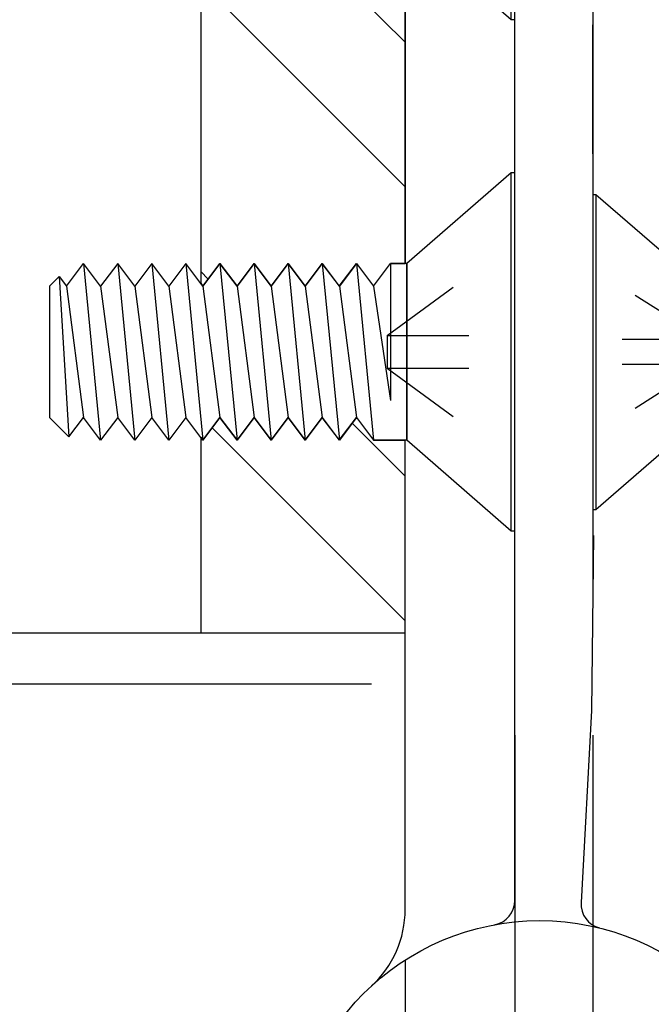
# Model space of a CAD drawing. Units: inches. Extents: x 46.2 to 88.4, y 38 to 65.3.
# Drawn here: x 59.7 to 60.5, y 56.8 to 58 of the extents above; entities that cross this region are included whole.
import ezdxf

# ---------------------------------------------------------------- set-up
doc = ezdxf.new("R2010")
doc.units = ezdxf.units.IN
doc.header["$MEASUREMENT"] = 0
doc.linetypes.add('DASHED', pattern=[0.2, 0.1, -0.1])
doc.linetypes.add('PHANTOM', pattern=[1.15, 0.625, -0.125, 0.075, -0.125, 0.075, -0.125])
doc.layers.add('CK_LEVEL_1', color=7, linetype='Continuous')
doc.styles.get("Standard").update_dxf_attribs({"font": 'arial.ttf'})
doc.dimstyles.new('DIMSTYLE1', dxfattribs={"dimtxt": 0.125, "dimasz": 0.125, "dimexe": 0.125, "dimexo": 0.0625, "dimgap": 0.09, "dimtad": 0, "dimtih": 1, "dimtoh": 1, "dimdec": 4, "dimzin": 0, "dimdsep": 46, "dimtxsty": 'Standard', "dimcen": 0.09, "dimadec": 0, "dimazin": 0, "dimtfac": 1, "dimtdec": 4, "dimtofl": 0, "dimtmove": 2, "dimatfit": 3, "dimfxl": 1, "dimtolj": 1, "dimtzin": 0, "dimarcsym": 0})

# ---------------------------------------------------------------- blocks, each defined once
blk = doc.blocks.new('*X2057')
at = {"layer": 'CK_LEVEL_1', "color": 4, "linetype": 'Continuous'}
for p, q in [((31.7923, 45.4447), (31.6392, 45.5977)), ((31.7923, 45.2679), (31.5423, 45.5179)), ((31.5515, 45.1552), (31.5423, 45.1643)), ((31.7923, 44.9143), (31.7275, 44.9792)), ((31.7923, 44.7376), (31.5564, 44.9735))]:
    blk.add_line(p, q, dxfattribs=at)
blk = doc.blocks.new('CKCOLL11739')
at = {"layer": 'CK_LEVEL_1', "color": 6, "linetype": 'Continuous'}
blk.add_line((31.7943, 45.1742), (31.7943, 44.9582), dxfattribs=at)
blk = doc.blocks.new('CKCOLL11738')
at = {"layer": 'CK_LEVEL_1', "color": 6, "linetype": 'Continuous'}
blk.add_line((31.922, 45.2852), (31.7943, 45.1742), dxfattribs=at)
blk = doc.blocks.new('CKCOLL11737')
at = {"layer": 'CK_LEVEL_1', "color": 6, "linetype": 'Continuous'}
blk.add_line((31.922, 44.8472), (31.7943, 44.9582), dxfattribs=at)
blk = doc.blocks.new('CKCOLL11736')
at = {"layer": 'CK_LEVEL_1', "color": 6, "linetype": 'Continuous'}
blk.add_line((31.9263, 45.2852), (31.922, 45.2852), dxfattribs=at)
blk = doc.blocks.new('CKCOLL11735')
at = {"layer": 'CK_LEVEL_1', "color": 6, "linetype": 'Continuous'}
blk.add_line((31.9263, 44.8472), (31.922, 44.8472), dxfattribs=at)
blk = doc.blocks.new('CKCOLL11734')
at = {"layer": 'CK_LEVEL_1', "color": 6, "linetype": 'Continuous'}
blk.add_line((31.922, 44.8472), (31.922, 45.2852), dxfattribs=at)
blk = doc.blocks.new('CKCOLL11733')
at = {"layer": 'CK_LEVEL_1', "color": 6, "linetype": 'Continuous'}
blk.add_line((31.7943, 44.9582), (31.7943, 45.1742), dxfattribs=at)
blk = doc.blocks.new('CKCOLL11732')
at = {"layer": 'CK_LEVEL_1', "color": 6, "linetype": 'Continuous'}
blk.add_line((31.9263, 44.8472), (31.9263, 45.2852), dxfattribs=at)
blk = doc.blocks.new('CKCOLL11731')
at = {"layer": 'CK_LEVEL_1', "color": 6, "linetype": 'DASHED'}
blk.add_line((31.7703, 45.0863), (31.9263, 45.0863), dxfattribs=at)
blk = doc.blocks.new('CKCOLL11730')
at = {"layer": 'CK_LEVEL_1', "color": 6, "linetype": 'DASHED'}
blk.add_line((31.7703, 45.0863), (31.7703, 45.0461), dxfattribs=at)
blk = doc.blocks.new('CKCOLL11729')
at = {"layer": 'CK_LEVEL_1', "color": 6, "linetype": 'DASHED'}
blk.add_line((31.7703, 45.0461), (31.9263, 45.0461), dxfattribs=at)
blk = doc.blocks.new('CKCOLL11728')
at = {"layer": 'CK_LEVEL_1', "color": 6, "linetype": 'DASHED'}
blk.add_line((31.7703, 45.0461), (31.9263, 44.9322), dxfattribs=at)
blk = doc.blocks.new('CKCOLL11727')
at = {"layer": 'CK_LEVEL_1', "color": 6, "linetype": 'DASHED'}
blk.add_line((31.7703, 45.0863), (31.9263, 45.2002), dxfattribs=at)
blk = doc.blocks.new('CKCOLL11726')
at = {"layer": 'CK_LEVEL_1', "color": 6, "linetype": 'Continuous'}
blk.add_line((31.3573, 45.1464), (31.3573, 44.986), dxfattribs=at)
blk = doc.blocks.new('CKCOLL11725')
at = {"layer": 'CK_LEVEL_1', "color": 6, "linetype": 'Continuous'}
blk.add_line((31.4199, 45.1464), (31.4407, 44.986), dxfattribs=at)
blk = doc.blocks.new('CKCOLL11724')
at = {"layer": 'CK_LEVEL_1', "color": 6, "linetype": 'Continuous'}
blk.add_line((31.399, 45.1742), (31.4199, 44.9582), dxfattribs=at)
blk = doc.blocks.new('CKCOLL11723')
at = {"layer": 'CK_LEVEL_1', "color": 6, "linetype": 'Continuous'}
blk.add_line((31.4199, 45.1464), (31.399, 45.1742), dxfattribs=at)
blk = doc.blocks.new('CKCOLL11722')
at = {"layer": 'CK_LEVEL_1', "color": 6, "linetype": 'Continuous'}
blk.add_line((31.4407, 45.1742), (31.4199, 45.1464), dxfattribs=at)
blk = doc.blocks.new('CKCOLL11721')
at = {"layer": 'CK_LEVEL_1', "color": 6, "linetype": 'Continuous'}
blk.add_line((31.4199, 44.9582), (31.399, 44.986), dxfattribs=at)
blk = doc.blocks.new('CKCOLL11720')
at = {"layer": 'CK_LEVEL_1', "color": 6, "linetype": 'Continuous'}
blk.add_line((31.4407, 44.986), (31.4199, 44.9582), dxfattribs=at)
blk = doc.blocks.new('CKCOLL11719')
at = {"layer": 'CK_LEVEL_1', "color": 6, "linetype": 'Continuous'}
blk.add_line((31.4616, 45.1464), (31.4824, 44.986), dxfattribs=at)
blk = doc.blocks.new('CKCOLL11718')
at = {"layer": 'CK_LEVEL_1', "color": 6, "linetype": 'Continuous'}
blk.add_line((31.4407, 45.1742), (31.4616, 44.9582), dxfattribs=at)
blk = doc.blocks.new('CKCOLL11717')
at = {"layer": 'CK_LEVEL_1', "color": 6, "linetype": 'Continuous'}
blk.add_line((31.4616, 45.1464), (31.4407, 45.1742), dxfattribs=at)
blk = doc.blocks.new('CKCOLL11716')
at = {"layer": 'CK_LEVEL_1', "color": 6, "linetype": 'Continuous'}
blk.add_line((31.4824, 45.1742), (31.4616, 45.1464), dxfattribs=at)
blk = doc.blocks.new('CKCOLL11715')
at = {"layer": 'CK_LEVEL_1', "color": 6, "linetype": 'Continuous'}
blk.add_line((31.4616, 44.9582), (31.4407, 44.986), dxfattribs=at)
blk = doc.blocks.new('CKCOLL11714')
at = {"layer": 'CK_LEVEL_1', "color": 6, "linetype": 'Continuous'}
blk.add_line((31.4824, 44.986), (31.4616, 44.9582), dxfattribs=at)
blk = doc.blocks.new('CKCOLL11713')
at = {"layer": 'CK_LEVEL_1', "color": 6, "linetype": 'Continuous'}
blk.add_line((31.5033, 45.1464), (31.5241, 44.986), dxfattribs=at)
blk = doc.blocks.new('CKCOLL11712')
at = {"layer": 'CK_LEVEL_1', "color": 6, "linetype": 'Continuous'}
blk.add_line((31.4824, 45.1742), (31.5033, 44.9582), dxfattribs=at)
blk = doc.blocks.new('CKCOLL11711')
at = {"layer": 'CK_LEVEL_1', "color": 6, "linetype": 'Continuous'}
blk.add_line((31.5033, 45.1464), (31.4824, 45.1742), dxfattribs=at)
blk = doc.blocks.new('CKCOLL11710')
at = {"layer": 'CK_LEVEL_1', "color": 6, "linetype": 'Continuous'}
blk.add_line((31.5241, 45.1742), (31.5033, 45.1464), dxfattribs=at)
blk = doc.blocks.new('CKCOLL11709')
at = {"layer": 'CK_LEVEL_1', "color": 6, "linetype": 'Continuous'}
blk.add_line((31.5033, 44.9582), (31.4824, 44.986), dxfattribs=at)
blk = doc.blocks.new('CKCOLL11708')
at = {"layer": 'CK_LEVEL_1', "color": 6, "linetype": 'Continuous'}
blk.add_line((31.5241, 44.986), (31.5033, 44.9582), dxfattribs=at)
blk = doc.blocks.new('CKCOLL11707')
at = {"layer": 'CK_LEVEL_1', "color": 6, "linetype": 'Continuous'}
blk.add_line((31.545, 45.1464), (31.5658, 44.986), dxfattribs=at)
blk = doc.blocks.new('CKCOLL11706')
at = {"layer": 'CK_LEVEL_1', "color": 6, "linetype": 'Continuous'}
blk.add_line((31.5241, 45.1742), (31.545, 44.9582), dxfattribs=at)
blk = doc.blocks.new('CKCOLL11705')
at = {"layer": 'CK_LEVEL_1', "color": 6, "linetype": 'Continuous'}
blk.add_line((31.545, 45.1464), (31.5241, 45.1742), dxfattribs=at)
blk = doc.blocks.new('CKCOLL11704')
at = {"layer": 'CK_LEVEL_1', "color": 6, "linetype": 'Continuous'}
blk.add_line((31.5658, 45.1742), (31.545, 45.1464), dxfattribs=at)
blk = doc.blocks.new('CKCOLL11703')
at = {"layer": 'CK_LEVEL_1', "color": 6, "linetype": 'Continuous'}
blk.add_line((31.545, 44.9582), (31.5241, 44.986), dxfattribs=at)
blk = doc.blocks.new('CKCOLL11702')
at = {"layer": 'CK_LEVEL_1', "color": 6, "linetype": 'Continuous'}
blk.add_line((31.5658, 44.986), (31.545, 44.9582), dxfattribs=at)
blk = doc.blocks.new('CKCOLL11701')
at = {"layer": 'CK_LEVEL_1', "color": 6, "linetype": 'Continuous'}
blk.add_line((31.5867, 45.1464), (31.6075, 44.986), dxfattribs=at)
blk = doc.blocks.new('CKCOLL11700')
at = {"layer": 'CK_LEVEL_1', "color": 6, "linetype": 'Continuous'}
blk.add_line((31.5658, 45.1742), (31.5867, 44.9582), dxfattribs=at)
blk = doc.blocks.new('CKCOLL11699')
at = {"layer": 'CK_LEVEL_1', "color": 6, "linetype": 'Continuous'}
blk.add_line((31.5867, 45.1464), (31.5658, 45.1742), dxfattribs=at)
blk = doc.blocks.new('CKCOLL11698')
at = {"layer": 'CK_LEVEL_1', "color": 6, "linetype": 'Continuous'}
blk.add_line((31.6075, 45.1742), (31.5867, 45.1464), dxfattribs=at)
blk = doc.blocks.new('CKCOLL11697')
at = {"layer": 'CK_LEVEL_1', "color": 6, "linetype": 'Continuous'}
blk.add_line((31.5867, 44.9582), (31.5658, 44.986), dxfattribs=at)
blk = doc.blocks.new('CKCOLL11696')
at = {"layer": 'CK_LEVEL_1', "color": 6, "linetype": 'Continuous'}
blk.add_line((31.6075, 44.986), (31.5867, 44.9582), dxfattribs=at)
blk = doc.blocks.new('CKCOLL11695')
at = {"layer": 'CK_LEVEL_1', "color": 6, "linetype": 'Continuous'}
blk.add_line((31.6284, 45.1464), (31.6492, 44.986), dxfattribs=at)
blk = doc.blocks.new('CKCOLL11694')
at = {"layer": 'CK_LEVEL_1', "color": 6, "linetype": 'Continuous'}
blk.add_line((31.6075, 45.1742), (31.6284, 44.9582), dxfattribs=at)
blk = doc.blocks.new('CKCOLL11693')
at = {"layer": 'CK_LEVEL_1', "color": 6, "linetype": 'Continuous'}
blk.add_line((31.6284, 45.1464), (31.6075, 45.1742), dxfattribs=at)
blk = doc.blocks.new('CKCOLL11692')
at = {"layer": 'CK_LEVEL_1', "color": 6, "linetype": 'Continuous'}
blk.add_line((31.6492, 45.1742), (31.6284, 45.1464), dxfattribs=at)
blk = doc.blocks.new('CKCOLL11691')
at = {"layer": 'CK_LEVEL_1', "color": 6, "linetype": 'Continuous'}
blk.add_line((31.6284, 44.9582), (31.6075, 44.986), dxfattribs=at)
blk = doc.blocks.new('CKCOLL11690')
at = {"layer": 'CK_LEVEL_1', "color": 6, "linetype": 'Continuous'}
blk.add_line((31.6492, 44.986), (31.6284, 44.9582), dxfattribs=at)
blk = doc.blocks.new('CKCOLL11689')
at = {"layer": 'CK_LEVEL_1', "color": 6, "linetype": 'Continuous'}
blk.add_line((31.6701, 45.1464), (31.6909, 44.986), dxfattribs=at)
blk = doc.blocks.new('CKCOLL11688')
at = {"layer": 'CK_LEVEL_1', "color": 6, "linetype": 'Continuous'}
blk.add_line((31.6492, 45.1742), (31.6701, 44.9582), dxfattribs=at)
blk = doc.blocks.new('CKCOLL11687')
at = {"layer": 'CK_LEVEL_1', "color": 6, "linetype": 'Continuous'}
blk.add_line((31.6701, 45.1464), (31.6492, 45.1742), dxfattribs=at)
blk = doc.blocks.new('CKCOLL11686')
at = {"layer": 'CK_LEVEL_1', "color": 6, "linetype": 'Continuous'}
blk.add_line((31.6909, 45.1742), (31.6701, 45.1464), dxfattribs=at)
blk = doc.blocks.new('CKCOLL11685')
at = {"layer": 'CK_LEVEL_1', "color": 6, "linetype": 'Continuous'}
blk.add_line((31.6701, 44.9582), (31.6492, 44.986), dxfattribs=at)
blk = doc.blocks.new('CKCOLL11684')
at = {"layer": 'CK_LEVEL_1', "color": 6, "linetype": 'Continuous'}
blk.add_line((31.6909, 44.986), (31.6701, 44.9582), dxfattribs=at)
blk = doc.blocks.new('CKCOLL11683')
at = {"layer": 'CK_LEVEL_1', "color": 6, "linetype": 'Continuous'}
blk.add_line((31.7118, 45.1464), (31.7326, 44.986), dxfattribs=at)
blk = doc.blocks.new('CKCOLL11682')
at = {"layer": 'CK_LEVEL_1', "color": 6, "linetype": 'Continuous'}
blk.add_line((31.6909, 45.1742), (31.7118, 44.9582), dxfattribs=at)
blk = doc.blocks.new('CKCOLL11681')
at = {"layer": 'CK_LEVEL_1', "color": 6, "linetype": 'Continuous'}
blk.add_line((31.7118, 45.1464), (31.6909, 45.1742), dxfattribs=at)
blk = doc.blocks.new('CKCOLL11680')
at = {"layer": 'CK_LEVEL_1', "color": 6, "linetype": 'Continuous'}
blk.add_line((31.7326, 45.1742), (31.7118, 45.1464), dxfattribs=at)
blk = doc.blocks.new('CKCOLL11679')
at = {"layer": 'CK_LEVEL_1', "color": 6, "linetype": 'Continuous'}
blk.add_line((31.7118, 44.9582), (31.6909, 44.986), dxfattribs=at)
blk = doc.blocks.new('CKCOLL11678')
at = {"layer": 'CK_LEVEL_1', "color": 6, "linetype": 'Continuous'}
blk.add_line((31.7326, 44.986), (31.7118, 44.9582), dxfattribs=at)
blk = doc.blocks.new('CKCOLL11677')
at = {"layer": 'CK_LEVEL_1', "color": 6, "linetype": 'Continuous'}
blk.add_line((31.7743, 45.1742), (31.7743, 45.0069), dxfattribs=at)
blk = doc.blocks.new('CKCOLL11676')
at = {"layer": 'CK_LEVEL_1', "color": 6, "linetype": 'Continuous'}
blk.add_line((31.7535, 45.1464), (31.7743, 45.0069), dxfattribs=at)
blk = doc.blocks.new('CKCOLL11675')
at = {"layer": 'CK_LEVEL_1', "color": 6, "linetype": 'Continuous'}
blk.add_line((31.7326, 45.1742), (31.7535, 44.9582), dxfattribs=at)
blk = doc.blocks.new('CKCOLL11674')
at = {"layer": 'CK_LEVEL_1', "color": 6, "linetype": 'Continuous'}
blk.add_line((31.7535, 45.1464), (31.7743, 45.1742), dxfattribs=at)
blk = doc.blocks.new('CKCOLL11673')
at = {"layer": 'CK_LEVEL_1', "color": 6, "linetype": 'Continuous'}
blk.add_line((31.7326, 45.1742), (31.7535, 45.1464), dxfattribs=at)
blk = doc.blocks.new('CKCOLL11672')
at = {"layer": 'CK_LEVEL_1', "color": 6, "linetype": 'Continuous'}
blk.add_line((31.7326, 44.986), (31.7535, 44.9582), dxfattribs=at)
blk = doc.blocks.new('CKCOLL11671')
at = {"layer": 'CK_LEVEL_1', "color": 6, "linetype": 'Continuous'}
blk.add_line((31.3782, 45.1464), (31.399, 44.986), dxfattribs=at)
blk = doc.blocks.new('CKCOLL11670')
at = {"layer": 'CK_LEVEL_1', "color": 6, "linetype": 'Continuous'}
blk.add_line((31.3692, 45.1583), (31.3811, 44.9623), dxfattribs=at)
blk = doc.blocks.new('CKCOLL11669')
at = {"layer": 'CK_LEVEL_1', "color": 6, "linetype": 'Continuous'}
blk.add_line((31.3782, 45.1464), (31.399, 45.1742), dxfattribs=at)
blk = doc.blocks.new('CKCOLL11668')
at = {"layer": 'CK_LEVEL_1', "color": 6, "linetype": 'Continuous'}
blk.add_line((31.3811, 44.9623), (31.399, 44.986), dxfattribs=at)
blk = doc.blocks.new('CKCOLL11667')
at = {"layer": 'CK_LEVEL_1', "color": 6, "linetype": 'Continuous'}
blk.add_line((31.3692, 45.1583), (31.3782, 45.1464), dxfattribs=at)
blk = doc.blocks.new('CKCOLL11666')
at = {"layer": 'CK_LEVEL_1', "color": 6, "linetype": 'Continuous'}
blk.add_line((31.3573, 44.986), (31.3811, 44.9623), dxfattribs=at)
blk = doc.blocks.new('CKCOLL11665')
at = {"layer": 'CK_LEVEL_1', "color": 6, "linetype": 'Continuous'}
blk.add_line((31.3573, 45.1464), (31.3692, 45.1583), dxfattribs=at)
blk = doc.blocks.new('CKCOLL11664')
at = {"layer": 'CK_LEVEL_1', "color": 6, "linetype": 'Continuous'}
blk.add_line((31.7943, 44.9582), (31.7535, 44.9582), dxfattribs=at)
blk = doc.blocks.new('CKCOLL11663')
at = {"layer": 'CK_LEVEL_1', "color": 6, "linetype": 'Continuous'}
blk.add_line((31.7943, 45.1742), (31.7743, 45.1742), dxfattribs=at)
blk = doc.blocks.new('CKCOLL11660')
at = {"layer": 'CK_LEVEL_1', "color": 6, "linetype": 'Continuous'}
blk.add_line((31.922, 45.4722), (31.7943, 45.5832), dxfattribs=at)
blk = doc.blocks.new('CKCOLL11658')
at = {"layer": 'CK_LEVEL_1', "color": 6, "linetype": 'Continuous'}
blk.add_line((31.9263, 45.4722), (31.922, 45.4722), dxfattribs=at)
blk = doc.blocks.new('CKCOLL11657')
at = {"layer": 'CK_LEVEL_1', "color": 6, "linetype": 'Continuous'}
blk.add_line((31.922, 45.4722), (31.922, 45.9102), dxfattribs=at)
blk = doc.blocks.new('CKCOLL11655')
at = {"layer": 'CK_LEVEL_1', "color": 6, "linetype": 'Continuous'}
blk.add_line((31.9263, 45.4722), (31.9263, 45.9102), dxfattribs=at)
blk = doc.blocks.new('CKCOLL11359')
at = {"layer": 'CK_LEVEL_1', "color": 6, "linetype": 'DASHED'}
blk.add_line((32.1578, 45.0509), (32.0218, 45.0509), dxfattribs=at)
blk = doc.blocks.new('CKCOLL11358')
at = {"layer": 'CK_LEVEL_1', "color": 6, "linetype": 'DASHED'}
blk.add_line((32.1578, 45.0509), (32.0218, 44.9642), dxfattribs=at)
blk = doc.blocks.new('CKCOLL11357')
at = {"layer": 'CK_LEVEL_1', "color": 6, "linetype": 'DASHED'}
blk.add_line((32.1578, 45.0815), (32.0218, 45.0815), dxfattribs=at)
blk = doc.blocks.new('CKCOLL11356')
at = {"layer": 'CK_LEVEL_1', "color": 6, "linetype": 'DASHED'}
blk.add_line((32.1578, 45.0815), (32.0218, 45.1682), dxfattribs=at)
blk = doc.blocks.new('CKCOLL11355')
at = {"layer": 'CK_LEVEL_1', "color": 6, "linetype": 'Continuous'}
blk.add_line((32.0218, 45.2587), (32.0218, 44.8737), dxfattribs=at)
blk = doc.blocks.new('CKCOLL11353')
at = {"layer": 'CK_LEVEL_1', "color": 6, "linetype": 'Continuous'}
blk.add_line((32.0256, 45.2587), (32.0256, 44.8737), dxfattribs=at)
blk = doc.blocks.new('CKCOLL11352')
at = {"layer": 'CK_LEVEL_1', "color": 6, "linetype": 'Continuous'}
blk.add_line((32.0218, 45.2587), (32.0256, 45.2587), dxfattribs=at)
blk = doc.blocks.new('CKCOLL11351')
at = {"layer": 'CK_LEVEL_1', "color": 6, "linetype": 'Continuous'}
blk.add_line((32.0218, 44.8737), (32.0256, 44.8737), dxfattribs=at)
blk = doc.blocks.new('CKCOLL11350')
at = {"layer": 'CK_LEVEL_1', "color": 6, "linetype": 'Continuous'}
blk.add_line((32.0256, 45.2587), (32.1378, 45.1612), dxfattribs=at)
blk = doc.blocks.new('CKCOLL11349')
at = {"layer": 'CK_LEVEL_1', "color": 6, "linetype": 'Continuous'}
blk.add_line((32.0256, 44.8737), (32.1378, 44.9712), dxfattribs=at)
blk = doc.blocks.new('*D2076')
at = {"layer": 'CK_LEVEL_1', "color": 0, "linetype": 'Continuous', "lineweight": -2, "transparency": 16777216}
for p, q in [((60.3034, 57.1445), (60.3034, 56.0718)), ((60.3989, 57.1445), (60.3989, 56.0718)), ((60.1784, 56.1968), (60.0534, 56.1968)), ((60.5239, 56.1968), (60.6489, 56.1968))]:
    blk.add_line(p, q, dxfattribs=at)
at = {"layer": 'CK_LEVEL_1', "color": 0, "linetype": 'Continuous', "transparency": 16777216}
for points in [[(60.1784, 56.2177), (60.1784, 56.176), (60.3034, 56.1968)], [(60.5239, 56.2177), (60.5239, 56.176), (60.3989, 56.1968)]]:
    blk.add_solid(points, dxfattribs=at)
at = {"layer": 'CK_LEVEL_1', "color": 0, "linetype": 'Continuous', "transparency": 16777216, "insert": (62.0498, 56.0744), "char_height": 0.125, "width": 3.244089, "attachment_point": 5}
blk.add_mtext('\\A1;SEE HINGE MANUFACTURER\\PFOR HINGE SPACE REQUIREMENTS', dxfattribs=at)

msp = doc.modelspace()

# ---------------------------------------------------------------- linework, layer by layer
at = {"layer": 'CK_LEVEL_1', "color": 121, "linetype": 'Continuous'}
msp.add_line((60.39886, 58.98754), (60.39886, 57.30154), dxfattribs=at)
at = {"layer": 'CK_LEVEL_1', "color": 4, "linetype": 'Continuous'}
for p, q in [((59.91936, 58.13359), (59.91936, 57.6968)), ((60.16936, 57.72106), (60.16936, 58.13006)), ((59.92201, 57.69326), (59.94286, 57.72106)), ((59.94286, 57.72106), (59.96371, 57.69326)), ((59.96371, 57.69326), (59.98456, 57.72106)), ((59.98456, 57.72106), (60.00541, 57.69326)), ((60.00541, 57.69326), (60.02626, 57.72106)), ((60.02626, 57.72106), (60.04711, 57.69326)), ((60.04711, 57.69326), (60.06796, 57.72106)), ((60.06796, 57.72106), (60.08881, 57.69326)), ((60.08881, 57.69326), (60.10966, 57.72106)), ((60.10966, 57.72106), (60.13051, 57.69326)), ((60.13051, 57.69326), (60.15136, 57.72106)), ((60.15136, 57.72106), (60.16936, 57.72106)), ((59.91936, 57.6968), (59.92201, 57.69326)), ((59.92201, 57.50506), (59.94286, 57.53286)), ((59.94286, 57.53286), (59.96371, 57.50506)), ((59.96371, 57.50506), (59.98456, 57.53286)), ((59.98456, 57.53286), (60.00541, 57.50506)), ((60.00541, 57.50506), (60.02626, 57.53286)), ((60.02626, 57.53286), (60.04711, 57.50506)), ((60.04711, 57.50506), (60.06796, 57.53286)), ((60.06796, 57.53286), (60.08881, 57.50506)), ((60.08881, 57.50506), (60.10966, 57.53286)), ((60.10966, 57.53286), (60.13051, 57.50506)), ((59.91936, 57.50859), (59.92201, 57.50506)), ((59.91936, 57.50859), (59.91936, 57.26954)), ((60.13051, 57.50506), (60.16936, 57.50506)), ((60.16936, 57.26954), (60.16936, 57.50506)), ((59.91936, 57.26954), (60.16936, 57.26954))]:
    msp.add_line(p, q, dxfattribs=at)
at = {"layer": 'CK_LEVEL_1', "color": 3, "linetype": 'Continuous'}
for p, q in [((60.16936, 58.13006), (60.16936, 57.72106)), ((60.30336, 57.83206), (60.30336, 58.01906)), ((60.3984, 58.01271), (60.3984, 57.85507)), ((60.16936, 56.93137), (60.16936, 57.50506)), ((60.30336, 56.94253), (60.30336, 57.39406)), ((60.39951, 57.38871), (60.39711, 57.17465)), ((60.39711, 57.17465), (60.38442, 56.93976))]:
    msp.add_line(p, q, dxfattribs=at)
at = {"layer": 'CK_LEVEL_1', "color": 6, "linetype": 'PHANTOM'}
for p, q in [((58.36586, 57.26954), (60.16936, 57.26954)), ((58.30336, 57.20704), (60.16936, 57.20704))]:
    msp.add_line(p, q, dxfattribs=at)
at = {"layer": 'CK_LEVEL_1', "color": 1, "linetype": 'Continuous'}
msp.add_line((60.16936, 56.86887), (60.16936, 55.57253), dxfattribs=at)
at = {"layer": 'CK_LEVEL_1', "color": 3, "linetype": 'Continuous'}
msp.add_circle((60.33376, 56.61306), 0.30469, dxfattribs=at)
for centre, radius, start, end in [((60.27336, 56.94226), 0.03, 280.39544, 359.99935), ((60.04236, 56.93156), 0.127, 312.4558, 0.0006), ((60.41436, 56.9379), 0.03, 176.44958, 256.06363)]:
    msp.add_arc(centre, radius, start, end, dxfattribs=at)

# ---------------------------------------------------------------- block references
at = {"linetype": 'Continuous'}
for name in ['*X2057', 'CKCOLL11657', 'CKCOLL11655', 'CKCOLL11660', 'CKCOLL11658', 'CKCOLL11738', 'CKCOLL11736', 'CKCOLL11734', 'CKCOLL11732', 'CKCOLL11355', 'CKCOLL11352', 'CKCOLL11353', 'CKCOLL11350', 'CKCOLL11727', 'CKCOLL11669', 'CKCOLL11724', 'CKCOLL11723', 'CKCOLL11722', 'CKCOLL11718', 'CKCOLL11717', 'CKCOLL11716', 'CKCOLL11712', 'CKCOLL11711', 'CKCOLL11710', 'CKCOLL11706', 'CKCOLL11705', 'CKCOLL11704', 'CKCOLL11700', 'CKCOLL11699', 'CKCOLL11698', 'CKCOLL11694', 'CKCOLL11693', 'CKCOLL11692', 'CKCOLL11688', 'CKCOLL11687', 'CKCOLL11686', 'CKCOLL11682', 'CKCOLL11681', 'CKCOLL11680', 'CKCOLL11675', 'CKCOLL11673', 'CKCOLL11674', 'CKCOLL11677', 'CKCOLL11663', 'CKCOLL11739', 'CKCOLL11733', 'CKCOLL11356', 'CKCOLL11665', 'CKCOLL11670', 'CKCOLL11667', 'CKCOLL11726', 'CKCOLL11671', 'CKCOLL11725', 'CKCOLL11719', 'CKCOLL11713', 'CKCOLL11707', 'CKCOLL11701', 'CKCOLL11695', 'CKCOLL11689', 'CKCOLL11683', 'CKCOLL11676', 'CKCOLL11731', 'CKCOLL11730', 'CKCOLL11357', 'CKCOLL11729', 'CKCOLL11728', 'CKCOLL11359', 'CKCOLL11358', 'CKCOLL11666', 'CKCOLL11668', 'CKCOLL11721', 'CKCOLL11720', 'CKCOLL11715', 'CKCOLL11714', 'CKCOLL11709', 'CKCOLL11708', 'CKCOLL11703', 'CKCOLL11702', 'CKCOLL11697', 'CKCOLL11696', 'CKCOLL11691', 'CKCOLL11690', 'CKCOLL11685', 'CKCOLL11684', 'CKCOLL11679', 'CKCOLL11678', 'CKCOLL11672', 'CKCOLL11349', 'CKCOLL11664', 'CKCOLL11737', 'CKCOLL11351', 'CKCOLL11735']:
    msp.add_blockref(name, (28.37705, 12.54682), dxfattribs=at)

# ---------------------------------------------------------------- dimensions: what is measured, and where the dimension line sits
at = {"layer": 'CK_LEVEL_1', "color": 1, "linetype": 'Continuous'}
dim = msp.add_linear_dim(base=(60.39886, 56.19685), p1=(60.30336, 57.20704), p2=(60.39886, 57.20704), text='SEE HINGE MANUFACTURER\\PFOR HINGE SPACE REQUIREMENTS', dimstyle='DIMSTYLE1', dxfattribs=at)
dim.commit()
dim.dimension.update_dxf_attribs({"geometry": '*D2076', "text_midpoint": (62.04979, 56.07443), "dimtype": 160})

doc.saveas('drawing.dxf')
